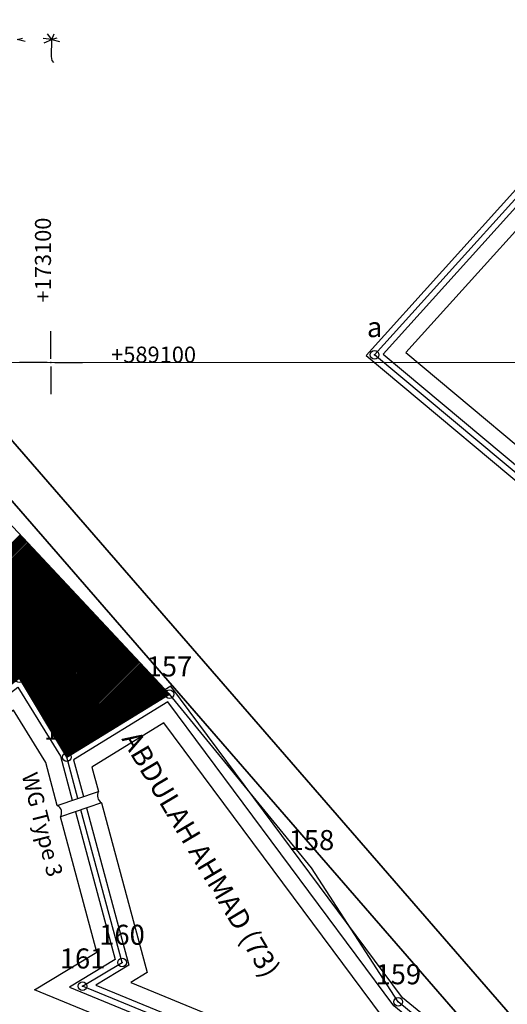
# Model space of a CAD drawing. Units: inches. Extents: x -66 to 415, y -35 to 166.
# Drawn here: x 400 to 400, y 152 to 153 of the extents above; entities that cross this region are included whole.
import ezdxf
from ezdxf.enums import TextEntityAlignment as Align

# ---------------------------------------------------------------- set-up
doc = ezdxf.new("R2010")
doc.units = ezdxf.units.IN
doc.header["$MEASUREMENT"] = 0
doc.linetypes.add('DASHDOT', pattern=[1, 0.5, -0.25, 0, -0.25])
doc.linetypes.add('DASHEDX2', pattern=[1.5, 1, -0.5])
for name, color, linetype in [('BULAT1', 7, 'Continuous'), ('Double', 144, 'Continuous'), ('Grid', 7, 'Continuous'), ('JALAN', 7, 'Continuous'), ('Nama 1', 7, 'Continuous'), ('PATOK1', 7, 'Continuous'), ('tambak', 7, 'Continuous'), ('Tanggul', 7, 'Continuous')]:
    doc.layers.add(name, color=color, linetype=linetype)
doc.styles.add('L100', font='simplex.shx', dxfattribs={"height": 0.254})
doc.styles.add('L80', font='simplex.shx', dxfattribs={"height": 0.203})

msp = doc.modelspace()

# ---------------------------------------------------------------- linework, layer by layer
at = {"color": 42, "lineweight": -3}
for points in [[(400.0903285882157, 152.5260311251166), (400.0926748276829, 152.5269684666016), (400.0913452918336, 152.5287650377001)], [(400.0942389870255, 152.527437137344), (400.0926748276829, 152.5269684666016), (400.0933786990697, 152.5286869258285)], [(400.0845118705189, 152.5264216839876), (400.0821656319584, 152.5269684666016), (400.083729791301, 152.527437137344)], [(400.0933004912386, 152.520016517336), (400.092753035514, 152.5206414113351), (400.092596618945, 152.5218912003057), (400.0926748276829, 152.5269684666016), (400.0900157559844, 152.5272809136011)], [(400.0926748276829, 152.5269684666016), (400.0950210662434, 152.5264216839876)]]:
    msp.add_lwpolyline(points, dxfattribs=at)
at = {"layer": 'BULAT1', "color": 1, "ltscale": 10}
for centre in [(400.1908130201883, 152.4311433376582), (400.0828130201884, 152.3327433376583), (400.1284130201883, 152.3279433376583), (400.0972130201883, 152.3087433376583), (400.1140130201883, 152.2463433376582), (400.1020130201883, 152.2391433376583), (400.1980130201883, 152.2343433376583)]:
    msp.add_circle(centre, 0.00132, dxfattribs=at)
for p in [(400.1908130201883, 152.4311433376582), (400.1284130201883, 152.3279433376583), (400.0972130201883, 152.3087433376583), (400.1140130201883, 152.2463433376582), (400.1020130201883, 152.2391433376583), (400.1980130201883, 152.2343433376583)]:
    msp.add_point(p, dxfattribs=at)
at = {"layer": 'Double', "color": 6}
for p, q in [((400.0943267089082, 152.2940767168935), (400.1068139842735, 152.2983603967153)), ((400.1077505197403, 152.2948757371748), (400.0952647476386, 152.290592573038))]:
    msp.add_line(p, q, dxfattribs=at)
at = {"layer": 'Double', "color": 144}
for points in [[(400.3807026606707, 152.3926854731436), (400.2579079848816, 152.5081124683854), (400.1882241642566, 152.4309625241219), (400.3084303977063, 152.3303817981742)], [(400.3753233797058, 152.392801202173), (400.2581180554949, 152.5029742069311), (400.1934018761201, 152.4313241511946), (400.3083956426703, 152.3351048771425)]]:
    msp.add_lwpolyline(points, close=True, dxfattribs=at)
at = {"layer": 'Double', "color": 6}
msp.add_lwpolyline([(400.3681510050858, 152.3929555075455), (400.2583981496462, 152.4961231916587), (400.2003054919381, 152.4318063206249), (400.3083493026223, 152.3414023157667)], close=True, dxfattribs=at)
at = {"layer": 'Double', "color": 144}
for points in [[(400.1950479109315, 151.832415066139), (400.244169985403, 151.8819486988232), (400.2620901095661, 151.8774686677823), (400.3545950239429, 151.8181706457459), (400.3540741001869, 151.7895408907758), (400.3400821945071, 151.7372916418868), (400.3478943883314, 151.7236759057108), (400.4364333941666, 151.7671352157755), (400.4969236166149, 151.7948641803087), (400.490479983407, 151.799085871031), (400.425230187249, 151.8418357374794), (400.413345868301, 151.9012573322193), (400.3921125167666, 151.9545258356435), (400.2400237073241, 152.2022028485101), (400.1993255948959, 152.2355947282493), (400.1288737119487, 152.3303403639371), (400.098070440951, 152.3113845048615), (400.0832989958417, 152.3353881031641), (399.9569155408188, 152.2381700608387)], [(399.9591104995578, 152.2353166144779), (400.082327044535, 152.3300985721526), (400.0952557448607, 152.3090894341232), (400.098877343277, 152.2956377828629)], [(400.1032283577838, 152.2933244384842), (400.1161044268783, 152.2454990389903), (400.1060117424532, 152.2394434283351), (400.2240760828055, 152.1908286999547), (400.2358510426797, 152.2009697685339), (400.1967004454806, 152.2330919470674), (400.127952328428, 152.3255463113795), (400.0993003169782, 152.3079143043336), (400.1022903190534, 152.2968085823398)], [(400.0998153820073, 152.2921536390073), (400.1119216134982, 152.2471876363264), (400.0980142979234, 152.2388432469816), (400.2184341393983, 152.1892586063742), (400.1373024321153, 152.1712293380891), (400.07469503953, 152.1302937352449), (400.0404694277454, 152.1120339231815)]]:
    msp.add_lwpolyline(points, dxfattribs=at)
at = {"layer": 'Double', "color": 6}
msp.add_lwpolyline([(400.1077789921525, 152.2948855044534), (400.1216815113851, 152.2432475758752), (400.1166750018263, 152.2402436701399), (400.2231775831182, 152.1963896660785), (400.2283922003653, 152.2008807039829), (400.1932002462603, 152.2297549054913), (400.1267238170669, 152.319154241303), (400.1048664417513, 152.305703548801), (400.1068409534222, 152.2983696483091)], dxfattribs=at)
for centre, radius, start, end in [((400.1091999860832, 152.2971571189734), 0.002672242870836683, 153.2378645258218, 237.8056763464105), ((400.0932598005941, 152.2919276678073), 0.002399313511400389, 326.5393523521094, 63.59762396650021)]:
    msp.add_arc(centre, radius, start, end, dxfattribs=at)
at = {"layer": 'Grid', "color": 3, "linetype": 'DASHDOT', "lineweight": 30, "ltscale": 10}
for points in [[(400.0924130157805, 152.4299433376583), (400.0924129849255, 152.4383433376584)], [(400.0912130201883, 152.4287433408426), (400.0828130201883, 152.4287433631329)], [(400.0924130214119, 152.4275433376583), (400.0924130299767, 152.4191433376583)], [(400.0936130201883, 152.4287433376583), (400.1020130201883, 152.4287433376583)]]:
    msp.add_lwpolyline(points, dxfattribs=at)
at = {"layer": 'Grid', "color": 0, "linetype": 'DASHEDX2', "lineweight": 5}
msp.add_lwpolyline([(397.9324130201883, 152.4287433377852), (407.5324130201883, 152.4287433376583)], dxfattribs=at)
at = {"layer": 'Grid', "color": 3, "linetype": 'DASHDOT', "lineweight": 30, "ltscale": 10}
msp.add_point((400.0924130201884, 152.4287433376583), dxfattribs=at)
at = {"layer": 'JALAN', "color": 5, "lineweight": -3, "ltscale": 10}
msp.add_lwpolyline([(401.5157419408895, 150.5432466278305), (400.8967207130569, 151.3994033928867), (400.7991198584307, 151.5539367233187), (400.687849838438, 151.7171491395749), (400.608678845359, 151.8225010858589), (400.3466246534476, 152.0984453283173), (399.9240850679091, 152.5852706115279), (399.5133915348824, 152.9376906498969), (399.4570631388635, 152.9547132261397), (399.1334826688384, 153.0593606417814), (398.8602557995432, 153.190425183028), (399.1334826688384, 153.0593606417814), (399.4570631388635, 152.9547132261397), (399.5133915348824, 152.9376906498969), (399.9240850679091, 152.5852706115279), (400.3466246534476, 152.0984453283173), (400.608678845359, 151.8225010858589), (400.687849838438, 151.7171491395749), (400.7991198584307, 151.5539367233187), (400.8967207130569, 151.3994033928867), (401.5157419408895, 150.5432466278305)], dxfattribs=at)
msp.add_lwpolyline([(400.3375621390993, 152.0905795267888), (399.9156587398064, 152.5766718335891)], close=True, dxfattribs=at)
at = {"layer": 'tambak', "color": 0}
msp.add_lwpolyline([(400.4356130201883, 151.7687433376583), (400.4932130201883, 151.7951433376584), (400.4236130201883, 151.8407433376583), (400.4116130201883, 151.9007433376584), (400.3914149708351, 151.952221944092), (400.2386481085475, 152.2010031677406), (400.1980130201883, 152.2343433376583), (400.1716130201883, 152.2751433376583), (400.1284130201883, 152.3279433376583), (399.8476130201883, 152.6279433376583), (399.8332130201883, 152.5247433376583), (399.8260130201883, 152.5175433376584), (399.7228130201883, 152.5871433376584), (399.6412130201883, 152.6663433376583), (399.5668130201883, 152.6759433376584), (399.5428130201882, 152.7167433376583), (399.5524130201883, 152.7551433376583), (399.3412130201883, 152.9375433376583), (399.2860130201883, 152.8943433376584), (399.6654424227065, 152.5477885413089)], dxfattribs=at)
at = {"layer": 'tambak', "lineweight": -3, "ltscale": 10}
msp.add_lwpolyline([(400.1005838311652, 152.2962231826014), (400.0972130201883, 152.3087433376583), (400.0828130201883, 152.3327433376583), (399.9580130201883, 152.2367433376583), (399.8712674201882, 152.3536857376583), (399.8548130201883, 152.3615433376583), (399.836678449723, 152.3615433376583, -0.2119895024329183), (399.8348983918746, 152.3623335569104), (399.805846765818, 152.3944581645857), (399.9403035717922, 152.5289149705598)], format="xyb", dxfattribs=at)
msp.add_lwpolyline([(400.2580130201883, 152.5055433376583), (400.3780130201883, 152.3927433376583), (400.3084130201884, 152.3327433376583), (400.1908130201883, 152.4311433376583)], close=True, dxfattribs=at)
for points in [[(399.9517981049679, 152.245121711912), (400.0830666777567, 152.3763902847008)], [(399.9519787883718, 152.2448781312472), (400.0832717971615, 152.3761711400369)], [(399.9521594717759, 152.2446345505826), (400.0834769165667, 152.3759519953735)], [(399.9523401551801, 152.2443909699182), (400.0836820359719, 152.3757328507101)], [(399.9525208385841, 152.2441473892533), (400.0838871553772, 152.3755137060463)], [(399.9527015219882, 152.2439038085886), (400.0840922747822, 152.3752945613827)], [(399.952882205392, 152.243660227924), (400.0842973941874, 152.3750754167193)], [(399.953062888796, 152.2434166472593), (400.0845025135923, 152.3748562720556)], [(399.9532435722002, 152.2431730665946), (400.0847076329975, 152.3746371273919)], [(399.9534242556041, 152.2429294859297), (400.0849127524027, 152.3744179827285)], [(399.953604939008, 152.2426859052651), (400.0851178718076, 152.3741988380647)], [(399.9537856224122, 152.2424423246006), (400.0853229912129, 152.3739796934013)], [(399.9539663058162, 152.2421987439357), (400.0855281106183, 152.3737605487378)], [(399.9541469892202, 152.2419551632712), (400.085733230023, 152.373541404074)], [(399.9543276726241, 152.2417115826064), (400.0859383494281, 152.3733222594104)], [(399.9545083560282, 152.2414680019417), (400.0861434688335, 152.373103114747)], [(399.9546890394323, 152.241224421277), (400.0863485882386, 152.3728839700833)], [(399.9548697228363, 152.2409808406123), (400.0865537076437, 152.3726648254197)], [(399.9550504062404, 152.2407372599477), (400.0867588270488, 152.372445680756)], [(399.9552310896443, 152.240493679283), (400.0869639464538, 152.3722265360925)], [(399.9554117730484, 152.2402500986183), (400.087169065859, 152.3720073914288)], [(399.9555924564525, 152.2400065179537), (400.087374185264, 152.3717882467653)], [(399.9557731398564, 152.2397629372888), (400.0875793046691, 152.3715691021017)], [(399.9559538232604, 152.2395193566242), (400.0877844240744, 152.3713499574383)], [(399.9561345066646, 152.2392757759596), (400.0879895434794, 152.3711308127745)], [(399.9563151900685, 152.239032195295), (400.0881946628846, 152.3709116681109)], [(399.9564958734725, 152.2387886146302), (400.0883997822897, 152.3706925234472)], [(399.9566765568766, 152.2385450339656), (400.0886049016947, 152.3704733787837)], [(399.9568572402806, 152.2383014533008), (400.0888100210999, 152.3702542341202)], [(399.9570379236845, 152.2380578726361), (400.0890151405052, 152.3700350894567)], [(399.9572186070886, 152.2378142919714), (400.0892202599101, 152.3698159447928)], [(399.9573992904926, 152.2375707113067), (400.0894253793152, 152.3695968001294)], [(399.9575799738966, 152.237327130642), (400.0896304987206, 152.3693776554659)], [(399.9577606573008, 152.2370835499773), (400.0898356181256, 152.3691585108023)], [(399.9579413407047, 152.2368399693125), (400.0900407375307, 152.3689393661385)], [(399.959122149554, 152.2375965140933), (400.0902458569359, 152.3687202214752)], [(399.960960627185, 152.2390107276557), (400.0904509763409, 152.3685010768114)], [(399.9627991048162, 152.2404249412181), (400.0906560957461, 152.368281932148)], [(399.9646375824473, 152.2418391547805), (400.090861215151, 152.3680627874841)], [(399.9664760600782, 152.2432533683428), (400.0910663345562, 152.3678436428206)], [(399.9683145377096, 152.2446675819052), (400.0912714539614, 152.3676244981572)], [(399.9701530153407, 152.2460817954676), (400.0914765733665, 152.3674053534934)], [(399.9719914929716, 152.2474960090298), (400.0916816927717, 152.3671862088298)], [(399.9738299706025, 152.2489102225921), (400.0918868121768, 152.3669670641664)], [(399.9756684482337, 152.2503244361545), (400.092091931582, 152.3667479195028)], [(399.977506925865, 152.2517386497169), (400.0922970509871, 152.3665287748391)], [(399.9793454034959, 152.2531528632793), (400.0925021703922, 152.3663096301754)], [(399.9811838811269, 152.2545670768417), (400.0927072897971, 152.3660904855118)], [(399.9830223587581, 152.2559812904041), (400.0929124092024, 152.3658713408485)], [(399.9848608363892, 152.2573955039664), (400.0931175286076, 152.3656521961849)], [(399.9866993140203, 152.2588097175286), (400.0933226480125, 152.3654330515211)], [(399.9885377916513, 152.2602239310912), (400.0935277674178, 152.3652139068577)], [(399.9903762692825, 152.2616381446536), (400.093732886823, 152.364994762194)], [(399.9922147469135, 152.263052358216), (400.0939380062281, 152.3647756175305)], [(399.9940532245447, 152.2644665717784), (400.0941431256332, 152.3645564728669)], [(399.9958917021756, 152.2658807853408), (400.0943482450383, 152.3643373282034)], [(399.9977301798068, 152.2672949989031), (400.0945533644432, 152.3641181835397)], [(399.9995686574379, 152.2687092124655), (400.0947584838484, 152.363899038876)], [(400.0014071350689, 152.2701234260279), (400.0949636032535, 152.3636798942124)], [(400.0032456127001, 152.2715376395903), (400.0951687226586, 152.3634607495487)], [(400.0050840903309, 152.2729518531524), (400.0953738420639, 152.3632416048853)], [(400.0069225679621, 152.2743660667148), (400.0955789614687, 152.3630224602216)], [(400.0087610455932, 152.2757802802772), (400.0957840808741, 152.362803315558)], [(400.0105995232244, 152.2771944938396), (400.0959892002792, 152.3625841708944)], [(400.0124380008552, 152.278608707402), (400.0961943196842, 152.3623650262308)], [(400.0142764784864, 152.2800229209644), (400.0963994390894, 152.3621458815672)], [(400.0161149561178, 152.2814371345268), (400.0966045584947, 152.3619267369037)], [(400.0179534337487, 152.2828513480891), (400.0968096778996, 152.3617075922401)], [(400.0197919113797, 152.2842655616515), (400.0970147973047, 152.3614884475766)], [(400.021630389011, 152.2856797752141), (400.0972199167098, 152.361269302913)], [(400.023468866642, 152.2870939887763), (400.0974250361151, 152.3610501582494)], [(400.0253073442731, 152.2885082023386), (400.0976301555202, 152.3608310135857)], [(400.0271458219041, 152.2899224159011), (400.0978352749254, 152.3606118689222)], [(400.0289842995352, 152.2913366294634), (400.0980403943303, 152.3603927242585)], [(400.0308227771663, 152.2927508430258), (400.0982455137356, 152.3601735795951)], [(400.0326612547974, 152.2941650565882), (400.0984506331406, 152.3599544349314)], [(400.0344997324283, 152.2955792701506), (400.0986557525457, 152.3597352902677)], [(400.0363382100595, 152.296993483713), (400.0988608719509, 152.3595161456042)], [(400.0381766876906, 152.2984076972753), (400.099065991356, 152.3592970009405)], [(400.0400151653216, 152.2998219108374), (400.0992711107612, 152.3590778562771)], [(400.0418536429527, 152.3012361244), (400.0994762301663, 152.3588587116134)], [(400.0436921205838, 152.3026503379624), (400.0996813495714, 152.3586395669499)], [(400.0455305982149, 152.3040645515246), (400.0998864689765, 152.3584204222863)], [(400.0473690758459, 152.3054787650869), (400.1000915883816, 152.3582012776226)], [(400.049207553477, 152.3068929786493), (400.1002967077866, 152.3579821329588)], [(400.0510460311081, 152.3083071922117), (400.1005018271918, 152.3577629882953)], [(400.0528845087393, 152.3097214057743), (400.1007069465971, 152.357543843632)], [(400.0547229863703, 152.3111356193365), (400.100912066002, 152.3573246989682)], [(400.0565614640014, 152.3125498328989), (400.1011171854071, 152.3571055543048)], [(400.0583999416325, 152.3139640464613), (400.1013223048122, 152.3568864096411)], [(400.0602384192637, 152.315378260024), (400.1015274242174, 152.3566672649777)], [(400.0620768968948, 152.3167924735862), (400.1017325436227, 152.356448120314)], [(400.0639153745258, 152.3182066871484), (400.1019376630278, 152.3562289756503)], [(400.0657538521569, 152.319620900711), (400.1021427824327, 152.3560098309866)], [(400.067592329788, 152.3210351142734), (400.102347901838, 152.3557906863232)], [(400.0694308074191, 152.3224493278356), (400.1025530212431, 152.3555715416596)], [(400.0712692850501, 152.3238635413978), (400.102758140648, 152.3553523969958)], [(400.073107762681, 152.3252777549602), (400.1029632600533, 152.3551332523324)], [(400.0749462403122, 152.3266919685227), (400.1031683794585, 152.3549141076688)], [(400.0767847179434, 152.328106182085), (400.1033734988636, 152.3546949630052)], [(400.0786231955743, 152.3295203956474), (400.1035786182687, 152.3544758183416)], [(400.0804616732055, 152.3309346092097), (400.1037837376736, 152.3542566736779)], [(400.0823001508365, 152.3323488227721), (400.1039888570789, 152.3540375290146)], [(400.0829277362895, 152.3325521441564), (400.104193976484, 152.3538183843508)], [(400.0830868353153, 152.3322869791133), (400.1043990958891, 152.3535992396872)], [(400.083245934341, 152.3320218140703), (400.1046042152942, 152.3533800950236)], [(400.0834050333668, 152.3317566490275), (400.1048093346996, 152.3531609503602)], [(400.0835641323926, 152.3314914839845), (400.1050144541045, 152.3529418056966)], [(400.0837232314183, 152.3312263189415), (400.1052195735095, 152.3527226610328)], [(400.083882330444, 152.3309611538987), (400.1054246929147, 152.3525035163693)], [(400.0840414294698, 152.3306959888557), (400.1056298123198, 152.3522843717057)], [(400.0842005284957, 152.3304308238128), (400.1058349317251, 152.3520652270421)], [(400.0843596275214, 152.3301656587697), (400.1060400511303, 152.3518460823785)], [(400.0845187265471, 152.3299004937268), (400.1062451705351, 152.3516269377149)], [(400.0846778255731, 152.3296353286839), (400.1064502899402, 152.3514077930514)], [(400.0848369245988, 152.3293701636409), (400.1066554093455, 152.3511886483878)], [(400.0849960236244, 152.3291049985979), (400.1068605287506, 152.3509695037242)], [(400.0851551226501, 152.3288398335551), (400.1070656481558, 152.3507503590605)], [(400.085314221676, 152.3285746685121), (400.1072707675609, 152.3505312143971)], [(400.0854733207019, 152.3283095034693), (400.1074758869661, 152.3503120697334)], [(400.0856324197275, 152.3280443384263), (400.1076810063711, 152.3500929250698)], [(400.0857915187532, 152.3277791733833), (400.1078861257762, 152.3498737804063)], [(400.0859506177791, 152.3275140083404), (400.1080912451811, 152.3496546357426)], [(400.0861097168049, 152.3272488432976), (400.1082963645864, 152.3494354910791)], [(400.0862688158305, 152.3269836782545), (400.1085014839915, 152.3492163464153)], [(400.0864279148562, 152.3267185132115), (400.1087066033967, 152.3489972017518)], [(400.086587013882, 152.3264533481686), (400.1089117228017, 152.3487780570882)], [(400.0867461129079, 152.3261881831257), (400.1091168422068, 152.3485589124248)], [(400.0869052119336, 152.3259230180827), (400.109321961612, 152.3483397677611)], [(400.0870643109594, 152.3256578530397), (400.1095270810172, 152.3481206230975)], [(400.0872234099852, 152.3253926879968), (400.1097322004222, 152.3479014784338)], [(400.087382509011, 152.3251275229538), (400.1099373198274, 152.3476823337703)], [(400.0875416080368, 152.3248623579109), (400.1101424392326, 152.3474631891067)], [(400.0877007070624, 152.3245971928679), (400.1103475586376, 152.3472440444431)], [(400.0878598060882, 152.324332027825), (400.1105526780426, 152.3470248997795)], [(400.088018905114, 152.3240668627822), (400.1107577974479, 152.3468057551161)], [(400.0881780041399, 152.3238016977391), (400.1109629168529, 152.3465866104523)], [(400.0883371031656, 152.3235365326962), (400.1111680362581, 152.3463674657888)], [(400.0884962021913, 152.3232713676532), (400.111373155663, 152.346148321125)], [(400.0886553012172, 152.3230062026103), (400.1115782750685, 152.3459291764616)], [(400.0888144002429, 152.3227410375673), (400.1117833944735, 152.3457100317979)], [(400.0889734992685, 152.3224758725244), (400.1119885138786, 152.3454908871344)], [(400.0891325982943, 152.3222107074814), (400.1121936332836, 152.3452717424707)], [(400.0892916973202, 152.3219455424386), (400.1123987526889, 152.3450525978074)], [(400.089450796346, 152.3216803773955), (400.1126038720942, 152.3448334531437)], [(400.0896098953717, 152.3214152123526), (400.1128089914992, 152.3446143084799)], [(400.0897689943974, 152.3211500473096), (400.1130141109041, 152.3443951638164)], [(400.0899280934233, 152.3208848822667), (400.1132192303091, 152.3441760191528)], [(400.0900871924491, 152.3206197172237), (400.1134243497145, 152.3439568744892)], [(400.0902462914747, 152.3203545521808), (400.1136294691197, 152.3437377298256)], [(400.0904053905005, 152.3200893871378), (400.1138345885247, 152.343518585162)], [(400.0905644895263, 152.319824222095), (400.1140397079299, 152.3432994404985)], [(400.0907235885521, 152.3195590570522), (400.114244827335, 152.3430802958351)], [(400.0908826875778, 152.3192938920091), (400.1144499467401, 152.3428611511714)], [(400.0910417866036, 152.3190287269661), (400.1146550661451, 152.3426420065077)], [(400.0912008856293, 152.3187635619231), (400.1148601855504, 152.3424228618443)], [(400.0913599846551, 152.3184983968803), (400.1150653049552, 152.3422037171805)], [(400.0915190836809, 152.3182332318372), (400.1152704243605, 152.3419845725169)], [(400.0916781827066, 152.3179680667943), (400.1154755437657, 152.3417654278534)], [(400.0918372817324, 152.3177029017514), (400.1156806631706, 152.3415462831896)], [(400.0919963807581, 152.3174377367086), (400.1158857825759, 152.3413271385263)], [(400.092155479784, 152.3171725716655), (400.1160909019809, 152.3411079938625)], [(400.0923145788098, 152.3169074066225), (400.1162960213861, 152.3408888491989)], [(400.0924736778354, 152.3166422415795), (400.1165011407911, 152.3406697045353)], [(400.0926327768613, 152.3163770765367), (400.1167062601963, 152.3404505598718)], [(400.092791875887, 152.3161119114936), (400.1169113796014, 152.3402314152082)], [(400.0929509749127, 152.3158467464507), (400.1171164990067, 152.3400122705447)], [(400.0931100739385, 152.3155815814079), (400.1173216184118, 152.3397931258811)], [(400.0932691729643, 152.315316416365), (400.1175267378168, 152.3395739812175)], [(400.0934282719901, 152.315051251322), (400.117731857222, 152.3393548365539)], [(400.0935873710159, 152.3147860862789), (400.1179369766271, 152.3391356918902)], [(400.0937464700415, 152.314520921236), (400.1181420960321, 152.3389165472266)], [(400.0939055690675, 152.3142557561931), (400.1183472154374, 152.3386974025632)], [(400.0940646680931, 152.3139905911501), (400.1185523348424, 152.3384782578994)], [(400.0942237671189, 152.3137254261071), (400.1187574542477, 152.3382591132358)], [(400.0943828661447, 152.3134602610643), (400.1189625736527, 152.3380399685724)], [(400.0945419651704, 152.3131950960214), (400.1191676930579, 152.3378208239087)], [(400.0947010641963, 152.3129299309784), (400.119372812463, 152.337601679245)], [(400.0948601632221, 152.3126647659353), (400.1195779318682, 152.3373825345816)], [(400.0950192622478, 152.3123996008924), (400.1197830512733, 152.3371633899179)], [(400.0951783612736, 152.3121344358495), (400.1199881706783, 152.3369442452545)], [(400.0953374602994, 152.3118692708065), (400.1201932900835, 152.3367251005908)], [(400.0954965593251, 152.3116041057635), (400.1203984094885, 152.336505955927)], [(400.0956556583508, 152.3113389407207), (400.1206035288936, 152.3362868112636)], [(400.0958147573766, 152.3110737756779), (400.1208086482986, 152.3360676665999)], [(400.0959738564025, 152.3108086106349), (400.121013767704, 152.3358485219366)], [(400.0961329554282, 152.310543445592), (400.1212188871092, 152.3356293772729)], [(400.0962920544539, 152.3102782805488), (400.1214240065141, 152.3354102326091)], [(400.0964511534796, 152.310013115506), (400.1216291259192, 152.3351910879456)], [(400.0966102525055, 152.3097479504631), (400.1218342453244, 152.3349719432822)], [(400.0967693515312, 152.3094827854202), (400.1220393647296, 152.3347527986185)], [(400.0969284505569, 152.3092176203771), (400.1222444841345, 152.3345336539548)], [(400.0970875495826, 152.3089524553343), (400.1224496035398, 152.3343145092914)], [(400.0974461772348, 152.3088868189176), (400.1226547229447, 152.3340953646276)], [(400.0985492638135, 152.3095656414276), (400.1228598423501, 152.3338762199642)], [(400.099652350392, 152.3102444639375), (400.1230649617552, 152.3336570753005)], [(400.1007554369708, 152.3109232864474), (400.1232700811601, 152.3334379306368)], [(400.1018585235494, 152.3116021089573), (400.1234752005654, 152.3332187859734)], [(400.102961610128, 152.3122809314671), (400.1236803199706, 152.3329996413099)], [(400.1040646967066, 152.312959753977), (400.1238854393756, 152.332780496646)], [(400.1051677832851, 152.3136385764871), (400.1240905587807, 152.3325613519826)], [(400.1062708698639, 152.314317398997), (400.1242956781857, 152.3323422073189)], [(400.1073739564426, 152.3149962215069), (400.1245007975911, 152.3321230626553)], [(400.1084770430211, 152.3156750440168), (400.1247059169962, 152.3319039179918)], [(400.1095801295997, 152.3163538665268), (400.1249110364013, 152.3316847733282)], [(400.1106832161785, 152.3170326890368), (400.1251161558063, 152.3314656286647)], [(400.1117863027572, 152.3177115115466), (400.1253212752117, 152.3312464840011)], [(400.1128893893357, 152.3183903340565), (400.1255263946165, 152.3310273393373)], [(400.1139924759142, 152.3190691565663), (400.1257315140216, 152.3308081946738)], [(400.1150955624929, 152.3197479790763), (400.1259366334269, 152.3305890500103)], [(400.0972130201883, 152.3087433376583), (400.1284130201883, 152.3279433376583)], [(400.1161986490716, 152.3204268015862), (400.1261417528319, 152.3303699053465)], [(400.1173017356502, 152.3211056240962), (400.1263468722371, 152.3301507606831)], [(400.1184048222289, 152.3217844466061), (400.1265519916423, 152.3299316160196)], [(400.1195079088075, 152.322463269116), (400.1267571110473, 152.3297124713558)], [(400.1206109953863, 152.323142091626), (400.1269622304525, 152.3294933266922)], [(400.1217140819648, 152.3238209141359), (400.1271673498577, 152.3292741820287)], [(400.1228171685435, 152.3244997366459), (400.1273724692627, 152.329055037365)], [(400.1239202551221, 152.3251785591558), (400.1275775886679, 152.3288358927016)], [(400.125023341701, 152.325857381666), (400.127782708073, 152.3286167480379)], [(400.1261264282796, 152.3265362041758), (400.127987827478, 152.3283976033744)], [(400.1272295148582, 152.3272150266858), (400.1281929468831, 152.3281784587107)], [(400.1283326014369, 152.3278938491958), (400.1283980662885, 152.3279593140472)], [(400.0893528390964, 152.1027490856701), (400.0756130201884, 152.1287433376583), (400.1380130201883, 152.1695433376583), (400.2244130201883, 152.1887433376584), (400.1020130201883, 152.2391433376583), (400.1140130201883, 152.2463433376583), (400.1015218698955, 152.2927390387458)]]:
    msp.add_lwpolyline(points, dxfattribs=at)
at = {"layer": 'Tanggul', "color": 6}
for points in [[(400.0943267089082, 152.2940767168936), (400.0908021559529, 152.3071679135847), (400.0810311094591, 152.3230458641373), (399.9697385612675, 152.2374362116822), (400.0356370423104, 152.13159925728)], [(400.0375398690741, 152.1285432021747), (400.0434437698366, 152.119061179738), (400.0722470911078, 152.134428128809), (400.1354075305874, 152.1757253392379), (400.2024904572917, 152.1906326562832), (400.0873510385504, 152.2380430051768), (400.1063445289915, 152.2494390994414), (400.0952647476386, 152.290592573038)]]:
    msp.add_lwpolyline(points, dxfattribs=at)

# ---------------------------------------------------------------- texts
at = {"layer": 'Grid', "color": 3, "linetype": 'DASHDOT', "lineweight": 30, "ltscale": 10, "style": 'L80'}
msp.add_text('+173100', height=0.004872000000000001, rotation=90, dxfattribs=at).set_placement((400.0924129055844, 152.459943337658), align=Align.CENTER)
msp.add_text('+589100', height=0.004872000000000001, dxfattribs=at).set_placement((400.1236130201884, 152.4287433376583), align=Align.CENTER)
at = {"layer": 'Nama 1', "ltscale": 10, "style": 'L100'}
msp.add_text('ABDULAH AHMAD (73)', height=0.006096000000000001, rotation=300.6708261281753, dxfattribs=at).set_placement((400.1380529223343, 152.2792751100094), align=Align.MIDDLE_CENTER)
at = {"layer": 'PATOK1', "color": 3, "ltscale": 10, "style": 'L100'}
for s, p in [('a', (400.1908130201883, 152.4395433376583)), ('155', (400.0828130201884, 152.3411433376583)), ('157', (400.1284130201883, 152.3363433376583)), ('156', (400.0972130201883, 152.3171433376583)), ('158', (400.1716130201883, 152.2835433376582)), ('160', (400.1140130201883, 152.2547433376582)), ('161', (400.1020130201883, 152.2475433376583)), ('159', (400.1980130201883, 152.2427433376582))]:
    msp.add_text(s, height=0.006096000000000001, dxfattribs=at).set_placement(p, align=Align.MIDDLE_CENTER)
at = {"layer": 'tambak', "color": 3, "ltscale": 10, "style": 'L100'}
msp.add_text('WG Type 3', height=0.004876800000000001, rotation=284.2232911877315, dxfattribs=at).set_placement((400.0898081631836, 152.2882702928679), align=Align.MIDDLE_CENTER)

doc.saveas('drawing.dxf')
